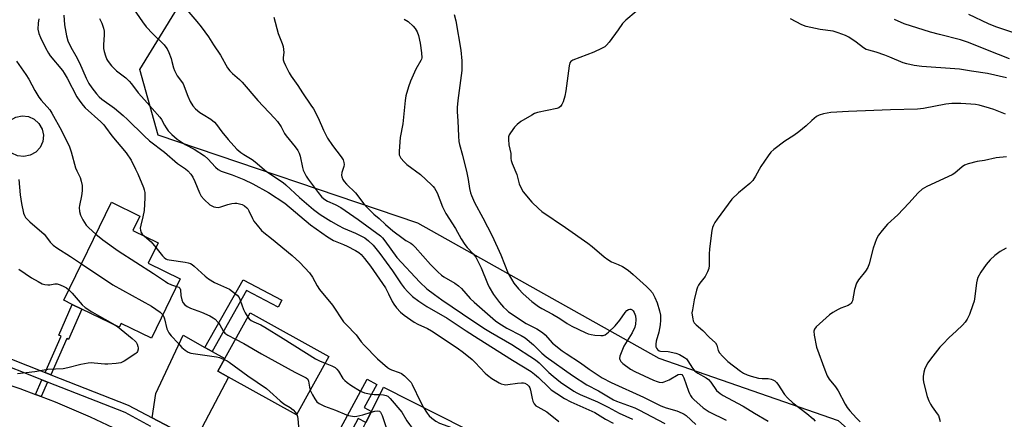
# Model space of a CAD drawing. Units: inches. Extents: x 1273763 to 1279763, y 513452 to 517452.
# Drawn here: x 1275394 to 1275768, y 514918 to 515070 of the extents above; entities that cross this region are included whole.
import ezdxf

# ---------------------------------------------------------------- set-up
doc = ezdxf.new("R2010")
doc.units = ezdxf.units.IN
doc.header["$MEASUREMENT"] = 0
for name, color, linetype in [('BLDG-Footprint', 5, 'Continuous'), ('CULTRL-Swimming Pool above Ground', 4, 'Continuous'), ('NTRL-Trees', 3, 'Continuous'), ('TRANS-Driveway', 251, 'Continuous'), ('TRANS-Non Street Sidewalk', 7, 'Continuous'), ('TRANS-Road', 130, 'Continuous'), ('TRANS-Street Sidewalk', 7, 'Continuous'), ('Undefined', 1, 'Continuous')]:
    doc.layers.add(name, color=color, linetype=linetype)

msp = doc.modelspace()

# ---------------------------------------------------------------- linework, layer by layer
at = {"layer": 'BLDG-Footprint'}
for points, elevation in [([(1275455.28, 514971.41), (1275444.29, 514948.89), (1275432.79, 514954.5), (1275432.08, 514953.05), (1275417.9, 514959.96), (1275414.25, 514961.74), (1275411.01, 514963.33), (1275429.16, 515000.52), (1275439.94, 514995.26), (1275437.25, 514989.76), (1275446.89, 514985.06), (1275443.12, 514977.34)], 386.25), ([(1275511.68, 514941.91), (1275499.36, 514919.77), (1275473.53, 514934.13), (1275469.46, 514936.39), (1275472.16, 514941.25), (1275481.78, 514958.54)], 383.48), ([(1275563.43, 514914.67), (1275551.59, 514891.15), (1275528.32, 514902.87), (1275521.36, 514906.38), (1275520.59, 514906.76), (1275525.68, 514916.89), (1275527.79, 514921.08), (1275532.42, 514930.28)], 383.77)]:
    msp.add_lwpolyline(points, close=True, dxfattribs=dict(at, elevation=elevation))
at = {"layer": 'CULTRL-Swimming Pool above Ground'}
msp.add_lwpolyline([(1275398.29, 515018.34), (1275395.93, 515017.86), (1275393.53, 515018.13), (1275391.33, 515019.13), (1275389.55, 515020.76), (1275388.36, 515022.86), (1275387.88, 515025.23), (1275388.15, 515027.63), (1275389.15, 515029.83), (1275390.78, 515031.61), (1275392.89, 515032.8), (1275395.25, 515033.28), (1275397.65, 515033.01), (1275399.85, 515032.01), (1275401.63, 515030.37), (1275402.82, 515028.27), (1275403.3, 515025.91), (1275403.03, 515023.51), (1275402.03, 515021.31), (1275400.4, 515019.53)], close=True, dxfattribs=at)
at = {"layer": 'NTRL-Trees'}
msp.add_lwpolyline([(1275907.92, 514800.91), (1275864.86, 514782.85), (1275812.08, 514810.63), (1275767.64, 514862.02), (1275705.14, 514917.57), (1275637.08, 514941.18), (1275545.42, 514992.57), (1275446.81, 515025.91), (1275439.86, 515050.91), (1275462.08, 515087.02), (1275538.47, 515102.29), (1275616.25, 515121.74), (1275894.03, 515082.85), (1275919.03, 515052.29), (1275914.86, 514985.63), (1275931.53, 514931.46), (1275944.03, 514831.46)], close=True, dxfattribs=at)
at = {"layer": 'TRANS-Driveway'}
msp.add_lwpolyline([(1275464.63, 514945.43), (1275467.35, 514943.92), (1275472.16, 514941.25), (1275469.46, 514936.39), (1275473.53, 514934.13), (1275460.91, 514910.11), (1275444.6, 514918.67), (1275446.02, 514927.96), (1275456.39, 514950.02)], close=True, dxfattribs=at)
at = {"layer": 'TRANS-Non Street Sidewalk'}
for points in [[(1275467.35, 514943.92), (1275464.63, 514945.43), (1275479.17, 514971.1), (1275493.83, 514963.4), (1275492.39, 514960.66), (1275480.39, 514966.95)], [(1275406.13, 514935.06), (1275403.99, 514935.91), (1275410.04, 514949.71), (1275409.15, 514950.1), (1275414.25, 514961.74), (1275417.9, 514959.96), (1275412.87, 514948.47), (1275412.14, 514948.79)], [(1275404.9, 514932.26), (1275402.48, 514926.73), (1275400.33, 514927.54), (1275402.76, 514933.1)], [(1275513.83, 514882.28), (1275510.67, 514883.97), (1275518.66, 514897.7), (1275510, 514902.38), (1275515.5, 514911.32), (1275514.62, 514911.86), (1275526.23, 514933.32), (1275529.84, 514931.37), (1275525.07, 514922.55), (1275527.79, 514921.08), (1275525.68, 514916.89), (1275522.84, 514918.43), (1275514.92, 514903.79), (1275520.8, 514900.61), (1275522.26, 514903.32), (1275520.22, 514904.43), (1275521.35, 514906.38), (1275528.32, 514902.87), (1275526.75, 514900.17), (1275524.88, 514901.26)]]:
    msp.add_lwpolyline(points, close=True, dxfattribs=at)
at = {"layer": 'TRANS-Road'}
msp.add_lwpolyline([(1275380.66, 514934.26), (1275394.32, 514929.76), (1275400.33, 514927.54), (1275402.48, 514926.73), (1275407.79, 514924.7), (1275421.03, 514919.09), (1275429.72, 514915.05)], dxfattribs=at)
at = {"layer": 'TRANS-Street Sidewalk'}
for points in [[(1275384.42, 514943.63, 0), (1275403.99, 514935.91, 0), (1275406.13, 514935.06, 0), (1275435.42, 514923.49, 0), (1275444.6, 514918.67, 0), (1275460.91, 514910.11, 0)], [(1275444.1, 514915.38, 0), (1275434.3, 514920.65, 0), (1275404.9, 514932.26, 0), (1275402.76, 514933.1, 0), (1275383.44, 514940.73, 0)]]:
    msp.add_polyline3d(points, dxfattribs=at)
at = {"layer": 'Undefined'}
for points, elevation in [([(1275411.01, 515071.49), (1275411.26, 515067.81), (1275412.07, 515063.73), (1275412.61, 515061.73), (1275413.69, 515059.36), (1275415.66, 515056.11), (1275417.03, 515053.48), (1275419.59, 515047.66), (1275420.57, 515045.61), (1275421.66, 515043.91), (1275423.5, 515041.61), (1275424.48, 515040.57), (1275425.53, 515039.61), (1275430.31, 515036.2), (1275433.64, 515033.45), (1275435.26, 515031.96), (1275441.55, 515025.71), (1275443.63, 515023.82), (1275449.23, 515019.49), (1275454.21, 515015.26), (1275457.22, 515013.16), (1275458.11, 515012.43), (1275459.28, 515011.17), (1275460.09, 515010), (1275460.81, 515008.41), (1275462.57, 515004.07), (1275463.21, 515002.84), (1275464.31, 515001.56), (1275466.47, 514999.55), (1275467.19, 514999.1), (1275467.98, 514998.81), (1275468.8, 514998.61), (1275469.62, 514998.53), (1275470.7, 514998.73), (1275473.37, 514999.61), (1275474.78, 514999.98), (1275475.92, 515000.16), (1275476.72, 515000.13), (1275477.77, 514999.96), (1275478.72, 514999.63), (1275479.63, 514999.13), (1275480.51, 514998.4), (1275480.89, 514997.97), (1275481.33, 514997.25), (1275482.65, 514994.37), (1275483.21, 514993.38), (1275484.44, 514991.78), (1275486.12, 514989.81), (1275486.98, 514989.03), (1275489.92, 514986.73), (1275497.75, 514980.34), (1275500.59, 514977.69), (1275504.26, 514973.66), (1275505.45, 514972.03), (1275507.21, 514968.76), (1275508.05, 514967.39), (1275512.98, 514961.4), (1275517.23, 514955.12), (1275518.18, 514954.05), (1275522.03, 514950.2), (1275523.98, 514947.47), (1275525.05, 514946.22), (1275530.14, 514941.04), (1275533.95, 514937.77), (1275534.67, 514937.26), (1275535.42, 514936.88), (1275538.3, 514935.93), (1275539.27, 514935.49), (1275540.41, 514934.59), (1275542.3, 514932.71), (1275542.86, 514932.03), (1275543.3, 514931.29), (1275546.4, 514924.73), (1275547.62, 514922.63)], 380), ([(1275437.53, 515073.92), (1275440.91, 515069.02), (1275442.32, 515067.14), (1275444.84, 515064.43), (1275449.09, 515060.3), (1275449.84, 515059.42), (1275450.34, 515058.69), (1275450.97, 515057.35), (1275451.78, 515055.1), (1275452.11, 515053.97), (1275452.64, 515051.51), (1275453.03, 515050.45), (1275454.11, 515048.43), (1275455.69, 515046.35), (1275456.3, 515045.4), (1275458.09, 515040.72), (1275459.05, 515038.73), (1275460.01, 515037.09), (1275460.98, 515036.02), (1275462.73, 515034.6), (1275463.89, 515033.79), (1275466.85, 515032.03), (1275468.22, 515030.89), (1275468.97, 515030.03), (1275471.02, 515027.28), (1275473.49, 515024.27), (1275476.79, 515020.7), (1275478.24, 515019.44), (1275479.33, 515018.63), (1275482.5, 515016.68), (1275483.71, 515015.85), (1275488.02, 515012.22), (1275494.28, 515008), (1275495.35, 515007.1), (1275500.51, 515002.34), (1275505.85, 514997.74), (1275508.33, 514995.86), (1275512.37, 514993.37), (1275515.38, 514991.66), (1275517.23, 514990.73), (1275521.79, 514988.78), (1275523.34, 514988.03), (1275525.3, 514986.94), (1275526.77, 514985.91), (1275528.45, 514984.25), (1275531.02, 514981.08), (1275535.78, 514974.43), (1275539.09, 514969.58), (1275540.25, 514968.02), (1275541.62, 514966.54), (1275543.47, 514964.72), (1275545.79, 514962.97), (1275548.84, 514960.9), (1275556.53, 514956.57), (1275563.72, 514951.7), (1275568.3, 514948.73), (1275581.42, 514940.55), (1275588.44, 514936.27), (1275589.77, 514935.29), (1275591.26, 514934.04), (1275595.02, 514930.33), (1275596.08, 514929.37), (1275598.19, 514927.86), (1275601.14, 514926.03), (1275603.47, 514924.8), (1275612.65, 514920.66), (1275616.71, 514918.23), (1275619.53, 514916.68)], 376), ([(1275457.75, 515073.5), (1275461.54, 515069.17), (1275463.22, 515067.13), (1275465.93, 515063.27), (1275467.82, 515060.2), (1275470.48, 515056.27), (1275473.24, 515051.53), (1275474.05, 515050.37), (1275475.03, 515049.35), (1275477.72, 515047.09), (1275478.78, 515046.09), (1275484.68, 515039.16), (1275491.05, 515032.48), (1275492.16, 515031.19), (1275493.51, 515029.12), (1275494.81, 515026.64), (1275495.4, 515025.68), (1275498.84, 515021.6), (1275499.87, 515020.15), (1275500.41, 515019.1), (1275500.81, 515018.02), (1275501.64, 515013.7), (1275501.94, 515012.63), (1275502.26, 515011.88), (1275503.03, 515010.45), (1275503.78, 515009.3), (1275507.57, 515004.15), (1275509.04, 515002.41), (1275510.08, 515001.49), (1275511.09, 515000.94), (1275514, 514999.67), (1275516.16, 514998.47), (1275522.75, 514993.99), (1275531.28, 514987.75), (1275532.05, 514986.95), (1275532.94, 514985.84), (1275537.45, 514979.59), (1275546.23, 514970.19), (1275548.89, 514967.63), (1275551.7, 514965.52), (1275554.54, 514963.53), (1275566.32, 514955.53), (1275571.11, 514952.36), (1275573, 514951.2), (1275581.14, 514946.55), (1275590.14, 514940.69), (1275591.47, 514939.59), (1275595.22, 514935.84), (1275596.74, 514934.54), (1275599.64, 514932.23), (1275604.64, 514928.81), (1275605.78, 514928.13), (1275607.02, 514927.53), (1275613.64, 514924.72), (1275617.64, 514922.7), (1275621.82, 514920.41), (1275626.88, 514918.12)], 374), ([(1275490.83, 515070.81), (1275492.43, 515064.52), (1275492.89, 515063.25), (1275493.92, 515060.8), (1275494.27, 515059.68), (1275494.51, 515057.39), (1275494.35, 515055.4), (1275494.36, 515054.56), (1275494.56, 515053.75), (1275495.14, 515052.45), (1275496.58, 515049.64), (1275497.3, 515048.4), (1275499.9, 515044.8), (1275501.64, 515042.06), (1275504.87, 515037.39), (1275505.8, 515035.93), (1275507.65, 515032.52), (1275509.61, 515027.88), (1275511.14, 515024.86), (1275513.09, 515022.01), (1275516.28, 515017.8), (1275517.03, 515016.61), (1275517.39, 515015.64), (1275517.45, 515014.89), (1275517.31, 515014.11), (1275516.6, 515011.77), (1275516.46, 515010.8), (1275516.57, 515010.1), (1275516.98, 515009.11), (1275517.45, 515008.41), (1275518.41, 515007.32), (1275521.77, 515004.11), (1275524.98, 514999.89), (1275526.12, 514998.58), (1275528.79, 514996.01), (1275530.74, 514994.34), (1275533.17, 514992.06), (1275536, 514989.65), (1275539.85, 514986.71), (1275540.94, 514985.99), (1275542.74, 514984.97), (1275543.4, 514984.48), (1275544.41, 514983.45), (1275550.25, 514976.92), (1275553.03, 514974.05), (1275554.38, 514972.87), (1275555.33, 514972.16), (1275559.54, 514969.77), (1275560.92, 514968.79), (1275561.97, 514967.77), (1275565.32, 514964.03), (1275566.78, 514962.55), (1275574.88, 514955.54), (1275576.23, 514954.55), (1275579.25, 514952.7), (1275584.62, 514949.98), (1275586.18, 514949.04), (1275589.39, 514946.36), (1275592.53, 514943.25), (1275594.11, 514941.83), (1275604.18, 514934.72), (1275609.56, 514931.17), (1275614.04, 514928.96), (1275619.76, 514925.51), (1275620.87, 514925.02), (1275627.75, 514922.43), (1275629.32, 514921.72), (1275639.17, 514916.51)], 372), ([(1275559.18, 515071.76), (1275559.82, 515069.31), (1275561.72, 515058.2), (1275562.16, 515054.12), (1275562.14, 515050.55), (1275560.56, 515039.15), (1275560.32, 515036.5), (1275560.35, 515034.82), (1275560.6, 515031.46), (1275560.86, 515025.54), (1275561.03, 515023.59), (1275561.27, 515022.43), (1275562.37, 515018.33), (1275563.99, 515011.7), (1275564.5, 515009.16), (1275565.01, 515005.7), (1275565.42, 515004.09), (1275565.8, 515003.02), (1275566.94, 515000.4), (1275570.14, 514994.6), (1275573.68, 514987.77), (1275576.96, 514980.49), (1275579.75, 514973.47), (1275580.94, 514971.25), (1275581.85, 514969.85), (1275583.68, 514967.64), (1275585.43, 514965.73), (1275588.68, 514962.84), (1275591.27, 514960.94), (1275592.51, 514960.17), (1275596.53, 514958.04), (1275599.28, 514956.34), (1275602.11, 514954.45), (1275603.93, 514953.44), (1275608.91, 514951.06), (1275610.08, 514950.62), (1275611.23, 514950.33), (1275612.68, 514950.06), (1275614.95, 514949.87), (1275615.77, 514949.93), (1275616.5, 514950.22), (1275617.81, 514951.25), (1275620.29, 514953.62), (1275622.17, 514955.81), (1275624.16, 514958.65), (1275624.78, 514959.36), (1275625.39, 514959.76), (1275625.86, 514959.9), (1275626.29, 514959.91), (1275626.85, 514959.67), (1275627.19, 514959.33), (1275627.6, 514958.66), (1275628.05, 514957.36), (1275628.22, 514955.96), (1275628.06, 514954.18), (1275627.74, 514953.05), (1275626.73, 514950.9), (1275623.68, 514945.84), (1275622.12, 514942.05), (1275621.98, 514941.26), (1275622.07, 514940.77), (1275622.48, 514940.09), (1275623.28, 514939.27), (1275626.21, 514937.19), (1275627.81, 514936.28), (1275634.92, 514932.99), (1275636.28, 514932.45), (1275637.1, 514932.24), (1275638.19, 514932.15), (1275638.99, 514932.31), (1275640.79, 514933.15), (1275644.26, 514935.14), (1275644.97, 514935.31), (1275645.58, 514935.11), (1275646.08, 514934.57), (1275646.46, 514933.81), (1275648.16, 514928.74), (1275648.5, 514927.93), (1275648.93, 514927.15), (1275649.44, 514926.43), (1275650.24, 514925.59), (1275653.74, 514922.48), (1275656.06, 514920.95), (1275662.48, 514917.8)], 368), ([(1275628.31, 515072.91), (1275624.39, 515069.66), (1275623.15, 515068.39), (1275621.52, 515065.98), (1275618.03, 515061.25), (1275617.11, 515060.11), (1275616.47, 515059.55), (1275615.21, 515058.83), (1275612.28, 515057.45), (1275604.27, 515054.41), (1275603.52, 515053.99), (1275603.14, 515053.4), (1275602.88, 515052.3), (1275601.61, 515042.82), (1275601.25, 515040.79), (1275600.63, 515038.56), (1275600.15, 515037.61), (1275599.69, 515036.96), (1275598.93, 515036.35), (1275598.17, 515036.03), (1275590.83, 515034.51), (1275589.71, 515034.13), (1275588.66, 515033.58), (1275584.56, 515031.1), (1275583.11, 515030.07), (1275582.14, 515028.99), (1275580.56, 515026.87), (1275580.12, 515026.14), (1275579.85, 515025.37), (1275579.81, 515024.29), (1275579.99, 515022.34), (1275580.79, 515018.98), (1275580.72, 515017.08), (1275580.83, 515016.29), (1275581.22, 515015.19), (1275582.97, 515011.09), (1275583.92, 515007.44), (1275584.61, 515005.91), (1275585.47, 515004.46), (1275588.69, 515000.59), (1275591.21, 514998.11), (1275592.53, 514996.98), (1275601.5, 514990.98), (1275609.96, 514985.03), (1275611.57, 514983.76), (1275616.2, 514979.77), (1275617.55, 514978.75), (1275618.95, 514977.9), (1275621.49, 514976.88), (1275623.1, 514976.13), (1275625.21, 514974.67), (1275627.21, 514973.05), (1275632.29, 514968.51), (1275633.52, 514967.22), (1275634.45, 514966.08), (1275635.41, 514964.38), (1275636.33, 514962.33), (1275637.2, 514959.34), (1275637.49, 514957.68), (1275637.55, 514955.72), (1275637.41, 514954.03), (1275636.88, 514951.25), (1275635.95, 514947.79), (1275635.74, 514946.67), (1275635.79, 514945.62), (1275635.99, 514945.17), (1275636.45, 514944.59), (1275637.05, 514944.16), (1275637.56, 514944.02), (1275640.5, 514943.87), (1275643.42, 514943.22), (1275644.77, 514942.7), (1275646.69, 514941.54), (1275647.35, 514941.02), (1275647.94, 514940.37), (1275649.74, 514937.5), (1275650.59, 514936.44), (1275651.74, 514935.59), (1275654.86, 514933.85), (1275655.79, 514933.19), (1275656.68, 514932.19), (1275658.85, 514929.11), (1275660.13, 514927.91), (1275661.35, 514927.13), (1275664.91, 514925.27), (1275668.88, 514923.07), (1275673.18, 514920.45), (1275678.42, 514917.41)], 366), ([(1275787.5, 515059.47), (1275764.78, 515067.09), (1275762.01, 515068.19), (1275754.63, 515071.73)], 370), ([(1275401.63, 515070.08), (1275401.26, 515068.42), (1275401.25, 515066.19), (1275401.55, 515064.6), (1275402.2, 515063.02), (1275404.09, 515059.1), (1275405.25, 515057.09), (1275405.89, 515056.13), (1275410.53, 515050.46), (1275411.18, 515049.56), (1275412.3, 515047.63), (1275416.03, 515040.53), (1275417.15, 515038.81), (1275418.4, 515037.22), (1275419.19, 515036.36), (1275425.07, 515031.02), (1275426.2, 515029.86), (1275426.89, 515029), (1275429.28, 515025.67), (1275434.75, 515019.2), (1275436.59, 515016.44), (1275438.32, 515013.12), (1275439.19, 515011.27), (1275441.34, 515006.06), (1275441.59, 515005.25), (1275441.77, 515004.23), (1275441.8, 515002.24), (1275441.51, 514997.33), (1275441.09, 514994.99), (1275440.26, 514991.84), (1275440.07, 514990.7), (1275440.13, 514989.86), (1275440.37, 514989.06), (1275440.83, 514988.38), (1275441.64, 514987.62)], 382), ([(1275424.63, 515070.24), (1275425.45, 515068.43), (1275426.09, 515066.55), (1275426.37, 515065.46), (1275426.43, 515064.08), (1275426.09, 515060.3), (1275426.09, 515058.83), (1275426.34, 515057.71), (1275426.89, 515056.04), (1275427.42, 515054.68), (1275427.83, 515053.91), (1275429.15, 515052.3), (1275430.99, 515050.34), (1275434.62, 515047.71), (1275435.87, 515046.52), (1275436.79, 515045.4), (1275439.22, 515042.03), (1275441.63, 515039.44), (1275447.54, 515032.8), (1275448.17, 515031.87), (1275449.28, 515029.7), (1275449.85, 515028.76), (1275450.72, 515027.65), (1275452.06, 515026.19), (1275454.11, 515024.45), (1275455.94, 515023.16), (1275457.16, 515022.44), (1275460.58, 515020.7), (1275464.49, 515018.11), (1275465.74, 515016.96), (1275468.58, 515013.76), (1275469.6, 515012.92), (1275470.79, 515012.32), (1275474.99, 515010.96), (1275479.36, 515009.19), (1275482.75, 515007.47), (1275488.8, 515004.16), (1275495, 515000.13), (1275504.68, 514991.97), (1275506.81, 514990.37), (1275511.16, 514987.34), (1275513.46, 514986.01), (1275517.25, 514984.43), (1275518.59, 514983.8), (1275521.75, 514982.15), (1275523, 514981.37), (1275523.89, 514980.62), (1275525.24, 514979.17), (1275527.5, 514976.24), (1275533.1, 514968.01), (1275534.34, 514965.73), (1275535.65, 514962.89), (1275536.26, 514961.81), (1275537.33, 514960.45), (1275538.9, 514958.74), (1275540.25, 514957.64), (1275544.08, 514954.97), (1275545.37, 514954.29), (1275549.1, 514952.56), (1275550.58, 514951.75), (1275560.36, 514945.28), (1275562.76, 514943.5), (1275566.11, 514940.76), (1275567.16, 514939.74), (1275571, 514935.63), (1275571.89, 514934.88), (1275573.55, 514933.66), (1275576.28, 514931.93), (1275577.08, 514931.6), (1275578.2, 514931.31), (1275578.77, 514931.24), (1275579.61, 514931.27), (1275583.32, 514931.86), (1275584.74, 514931.97), (1275585.58, 514931.93), (1275586.11, 514931.82), (1275586.96, 514931.36), (1275587.56, 514930.74), (1275587.98, 514930.01), (1275588.22, 514929.2), (1275588.82, 514926.07), (1275589.11, 514924.97), (1275589.58, 514924.03), (1275590.26, 514923.25), (1275590.95, 514922.8), (1275594.46, 514920.92), (1275598.95, 514917.24)], 378), ([(1275540.26, 515070.02), (1275541.74, 515069.08), (1275543.71, 515067.35), (1275544.43, 515066.43), (1275545.21, 515065.19), (1275545.74, 515063.83), (1275546.35, 515060.92), (1275546.83, 515057.26), (1275546.89, 515055.32), (1275546.77, 515054.76), (1275546.55, 515054.25), (1275544.62, 515051.03), (1275542.65, 515046.46), (1275541.83, 515044.27), (1275540.89, 515040.91), (1275540.6, 515039.16), (1275539.69, 515030.3), (1275538.76, 515025.11), (1275538.31, 515019.87), (1275538.31, 515019.02), (1275538.4, 515018.47), (1275538.59, 515017.99), (1275539, 515017.3), (1275540.2, 515015.81), (1275541.32, 515014.88), (1275546.49, 515011.03), (1275550.65, 515007.16), (1275551.27, 515006.51), (1275551.78, 515005.82), (1275552.74, 515004.08), (1275554.79, 514998.72), (1275556.08, 514996.21), (1275559.69, 514990.52), (1275561.85, 514986.61), (1275563.24, 514984.42), (1275564.11, 514983.3), (1275566.45, 514980.98), (1275567.45, 514979.69), (1275569.45, 514975.58), (1275571.92, 514969.61), (1275572.55, 514968.3), (1275574.12, 514965.53), (1275576.46, 514962.46), (1275577.99, 514960.65), (1275579.06, 514959.61), (1275579.87, 514958.94), (1275586.58, 514954.53), (1275590.58, 514952.42), (1275592.77, 514951.09), (1275593.82, 514950.17), (1275596.6, 514947.04), (1275600.28, 514944.08), (1275601.72, 514943.05), (1275607.22, 514939.52), (1275610.49, 514937.19), (1275615.38, 514933.91), (1275618.83, 514932.06), (1275631.13, 514926.53), (1275637.66, 514923.26), (1275639.7, 514922.48), (1275643.73, 514921.39), (1275645.79, 514920.47), (1275646.52, 514920.05), (1275647.23, 514919.51), (1275651.01, 514916.11)], 370), ([(1275768.86, 515047.71), (1275761.71, 515049.39), (1275755.6, 515050.23), (1275751, 515051.03), (1275749.28, 515051.2), (1275736.75, 515051.98), (1275733.83, 515052.38), (1275731.03, 515053.01), (1275729.67, 515053.45), (1275724.63, 515055.57), (1275722.73, 515056.28), (1275719.45, 515057.42), (1275716.64, 515058.17), (1275715.56, 515058.54), (1275714.59, 515059.09), (1275711.85, 515061.29), (1275709.01, 515063.15), (1275707.74, 515063.8), (1275704.99, 515064.83), (1275703.03, 515065.38), (1275698.14, 515066.09), (1275692.87, 515067.17), (1275691.24, 515067.8), (1275686.84, 515070.14)], 366), ([(1275770.03, 515055), (1275761.61, 515058.25), (1275754.43, 515061.16), (1275751.42, 515062.11), (1275743.47, 515064.12), (1275740.07, 515065.08), (1275729.98, 515068.26), (1275726.33, 515069.83)], 368), ([(1275393.05, 515054.1), (1275396.67, 515048.98), (1275397.78, 515047.16), (1275400.01, 515042.9), (1275401.58, 515040.39), (1275402.5, 515039.22), (1275405.7, 515035.52), (1275406.53, 515034.36), (1275410.15, 515027.73), (1275413.22, 515021.56), (1275413.88, 515019.7), (1275415.5, 515013.51), (1275415.94, 515012.43), (1275417.21, 515009.84), (1275417.68, 515008.55), (1275417.99, 515006.91), (1275417.99, 515004.78), (1275417.72, 515002.93), (1275417, 514999.32), (1275416.92, 514998.48), (1275417.07, 514997.03), (1275417.42, 514995.62), (1275418.3, 514993.77), (1275419.51, 514991.79), (1275420.51, 514990.76), (1275423.24, 514988.4)], 384), ([(1275768.48, 515033.99), (1275764.02, 515035.71), (1275762.37, 515036.24), (1275758.46, 515037.3), (1275757.06, 515037.61), (1275755.35, 515037.79), (1275751.57, 515037.93), (1275748.14, 515037.96), (1275745.91, 515037.77), (1275737.42, 515036.11), (1275735.07, 515035.79), (1275724.79, 515035.58), (1275718.58, 515035.29), (1275708.95, 515035), (1275702.21, 515034.6), (1275699.37, 515034.05), (1275697.73, 515033.57), (1275696.75, 515033.01), (1275694.94, 515031.55), (1275692.78, 515029.5), (1275689.99, 515027.28), (1275688.1, 515025.84), (1275684.78, 515023.64), (1275680.53, 515020.47), (1275679.44, 515019.51), (1275678.39, 515018.14), (1275675.67, 515014.03), (1275673.66, 515010.38), (1275672.62, 515008.82), (1275671.51, 515007.66), (1275667.13, 515004.08), (1275664.64, 515001.63), (1275659.05, 514994.03), (1275658.22, 514992.81), (1275657.64, 514991.78), (1275657.29, 514990.97), (1275657.04, 514989.84), (1275656.19, 514982.81), (1275656.06, 514980.74), (1275656, 514976.55), (1275655.86, 514975.38), (1275655.38, 514974.09), (1275654.48, 514972.35), (1275654.02, 514971.65), (1275652.43, 514969.74), (1275651.97, 514969.01), (1275651.6, 514968.24), (1275651.25, 514967.14), (1275650.35, 514963.47), (1275649.64, 514959.7), (1275649.5, 514958.53), (1275649.52, 514957.67), (1275649.76, 514956.27), (1275649.99, 514955.46), (1275650.38, 514954.74), (1275651.13, 514953.94), (1275653.62, 514951.78), (1275656.02, 514949.3), (1275658.36, 514947.16), (1275658.88, 514946.29), (1275659.44, 514944.19), (1275659.9, 514943.32), (1275661.03, 514942.07), (1275663.13, 514940.12), (1275667.88, 514936.38), (1275669.11, 514935.66), (1275670.4, 514935.05), (1275672.01, 514934.49), (1275674.76, 514933.78), (1275676.15, 514933.62), (1275678.45, 514933.56), (1275679.5, 514933.39), (1275680.24, 514933.14), (1275680.94, 514932.7), (1275681.55, 514932.14), (1275682.06, 514931.49), (1275684.63, 514927.59), (1275685.71, 514926.23), (1275687.79, 514924.34), (1275693.06, 514920.38), (1275695.51, 514918.24), (1275696.3, 514917.36)], 364), ([(1275768.85, 515017.75), (1275764.92, 515017.37), (1275760.54, 515016.32), (1275757.7, 515015.98), (1275754.32, 515015.09), (1275752.98, 515014.57), (1275752.04, 515013.92), (1275749.22, 515011.58), (1275748.3, 515010.97), (1275738.6, 515006.44), (1275736.91, 515005.49), (1275735.31, 515004.11), (1275731.77, 515000.14), (1275727.58, 514995.72), (1275723.72, 514992.2), (1275721.65, 514989.79), (1275720.24, 514987.97), (1275719.58, 514986.67), (1275718.25, 514983.1), (1275716.74, 514977.09), (1275716.27, 514975.72), (1275715.32, 514974.3), (1275712.64, 514971.02), (1275711.98, 514969.84), (1275711.22, 514967.44), (1275710.4, 514963.14), (1275710.21, 514962.61), (1275709.94, 514962.15), (1275709.56, 514961.78), (1275708.82, 514961.36), (1275706.01, 514960.35), (1275704.93, 514959.85), (1275702.91, 514958.61), (1275701.69, 514957.77), (1275696.68, 514953.25), (1275696.03, 514952.38), (1275695.75, 514951.52), (1275695.82, 514950.1), (1275696.75, 514945.46), (1275699.89, 514936.94), (1275700.84, 514934.57), (1275701.58, 514933.37), (1275703.91, 514930.48), (1275704.96, 514928.97), (1275707.63, 514923.9), (1275708.35, 514922.66), (1275709.42, 514921.33), (1275711.95, 514918.58), (1275713.34, 514917.2)], 362), ([(1275394.03, 515009.09), (1275394.52, 515003.3), (1275394.99, 515000.05), (1275395.72, 514996.42), (1275396.12, 514995.42), (1275396.54, 514994.73), (1275397.09, 514994.09), (1275398.13, 514993.1), (1275403.56, 514988.38), (1275404.13, 514987.72), (1275405.85, 514985.32), (1275407, 514984.18), (1275408.38, 514983.19), (1275413.56, 514979.92), (1275417.75, 514977.14)], 386), ([(1275423.24, 514988.4), (1275425.87, 514986.21), (1275431.74, 514982.05), (1275445.13, 514973.44), (1275449.61, 514970.38), (1275450.59, 514969.81), (1275451.92, 514969.2), (1275453.88, 514968.53)], 384), ([(1275441.64, 514987.62), (1275444.22, 514985.43), (1275446.03, 514983.3)], 382), ([(1275446.03, 514983.3), (1275448.53, 514980.11), (1275449.11, 514979.5), (1275449.75, 514979.03), (1275450.23, 514978.81), (1275451.04, 514978.61), (1275457.18, 514977.76), (1275458.3, 514977.53), (1275459.09, 514977.25), (1275459.83, 514976.83), (1275460.53, 514976.3), (1275464.65, 514972.49), (1275466.03, 514971.4), (1275468.3, 514970.07), (1275473.9, 514967.48), (1275475.12, 514966.69), (1275476.87, 514965.2), (1275477.56, 514964.33), (1275478.01, 514963.31), (1275479.24, 514959.82), (1275479.91, 514958.48), (1275480.85, 514956.89)], 382), ([(1275768.79, 514983.08), (1275766.5, 514981.77), (1275764.39, 514980.26), (1275762.71, 514978.62), (1275761.14, 514976.89), (1275759.17, 514973.96), (1275757.99, 514971.94), (1275757.7, 514971.1), (1275757.49, 514969.95), (1275756.87, 514964.69), (1275756.58, 514962.96), (1275756.14, 514961.56), (1275754.8, 514957.95), (1275753.96, 514956.09), (1275753.17, 514954.96), (1275752.22, 514953.89), (1275749.91, 514951.66), (1275747.04, 514949.08), (1275744.79, 514946.81), (1275743.62, 514945.52), (1275740, 514940.92), (1275738.96, 514939.5), (1275737.89, 514937.44), (1275737.46, 514936.06), (1275737.26, 514934.31), (1275737.29, 514933.14), (1275737.56, 514931.69), (1275738.73, 514926.79), (1275739.35, 514925.14), (1275739.98, 514923.83), (1275740.62, 514922.84), (1275742.61, 514920.24), (1275743.03, 514919.51), (1275743.37, 514918.74), (1275743.68, 514917.34)], 360), ([(1275417.75, 514977.14), (1275429.67, 514969.2), (1275444.37, 514961.06), (1275447.63, 514958.73), (1275448.25, 514958.17), (1275448.6, 514957.72)], 386), ([(1275393.99, 514975.1), (1275398.77, 514971.86), (1275401.27, 514970.39), (1275402.8, 514969.59), (1275403.86, 514969.26), (1275404.93, 514969.14), (1275405.75, 514969.19), (1275407.59, 514969.54), (1275408.59, 514969.5), (1275409.67, 514969.15), (1275411.01, 514968.54), (1275412.04, 514967.98), (1275412.94, 514967.28)], 388), ([(1275412.94, 514967.28), (1275414.26, 514965.95), (1275417.98, 514961.58), (1275419.12, 514960.56), (1275421.67, 514958.89), (1275429.58, 514954.54), (1275431.4, 514953.38)], 388), ([(1275453.88, 514968.53), (1275454.65, 514968.31), (1275455.12, 514967.92), (1275455.31, 514967.25), (1275455.47, 514965.08), (1275455.81, 514963.48), (1275456.27, 514962.45), (1275456.98, 514961.57), (1275457.9, 514960.95), (1275459.15, 514960.29), (1275463.36, 514958.82), (1275466.51, 514957.36), (1275467.71, 514956.69), (1275468.52, 514956.07), (1275469.59, 514954.89), (1275470.23, 514953.96), (1275471.56, 514951.69), (1275472.23, 514950.86), (1275473.35, 514950.08), (1275476.24, 514948.58)], 384), ([(1275448.6, 514957.72), (1275448.99, 514957), (1275449.29, 514956.2), (1275450.22, 514952.45), (1275450.91, 514950.96), (1275451.79, 514949.81), (1275454.43, 514947.05), (1275455.89, 514945.37), (1275457.1, 514944.3), (1275458.24, 514943.6), (1275459.31, 514943.25), (1275461.92, 514942.82), (1275469.04, 514941.86), (1275470.13, 514941.58), (1275471.94, 514940.86)], 386), ([(1275480.85, 514956.89), (1275481.36, 514956.26), (1275482.19, 514955.64), (1275483.12, 514955.14), (1275485.8, 514953.92), (1275487.3, 514953.09), (1275494.33, 514948.79), (1275506.56, 514941.13), (1275508.1, 514940.33), (1275510.31, 514939.45)], 382), ([(1275431.4, 514953.38), (1275437, 514948.77), (1275438.09, 514947.78), (1275438.47, 514947.34), (1275438.9, 514946.59), (1275439.2, 514945.79), (1275439.32, 514945.24), (1275439.32, 514944.69), (1275439.08, 514943.91), (1275438.77, 514943.47), (1275438.36, 514943.09), (1275433.94, 514940.23), (1275432.66, 514939.58), (1275430.95, 514939.26), (1275427.72, 514939), (1275426.57, 514939.05), (1275422.59, 514939.49), (1275421.74, 514939.5), (1275420.35, 514939.38), (1275417.57, 514938.95), (1275412.53, 514937.67), (1275410.82, 514937.32), (1275404.98, 514937.06), (1275400.04, 514936.12), (1275393.48, 514935.4)], 388), ([(1275476.24, 514948.58), (1275479.42, 514946.91), (1275486.11, 514942.95), (1275498.71, 514936.04), (1275503.03, 514933.84), (1275503.62, 514933.32), (1275503.95, 514932.65), (1275504.29, 514930.28), (1275504.6, 514929.18)], 384), ([(1275471.94, 514940.86), (1275473.07, 514940.32), (1275473.81, 514939.85), (1275480.91, 514934.62), (1275488, 514929.77), (1275489.31, 514928.68), (1275493.14, 514925.1), (1275494.57, 514924.05), (1275496.94, 514922.54), (1275498.06, 514921.72), (1275499.05, 514920.69), (1275499.48, 514919.97)], 386), ([(1275510.31, 514939.45), (1275512.83, 514938.45), (1275513.6, 514938.06), (1275514.05, 514937.74), (1275514.63, 514937.17), (1275515.33, 514936.33), (1275517.01, 514933.65), (1275517.72, 514932.79), (1275518.59, 514932.09), (1275519.98, 514931.13), (1275523.66, 514928.81), (1275525.13, 514928.2), (1275527.66, 514927.65), (1275528.81, 514927.52), (1275531.04, 514927.54)], 382), ([(1275504.6, 514929.18), (1275505.44, 514927.41), (1275506.29, 514925.9), (1275507.14, 514924.81), (1275507.96, 514924.1), (1275509.99, 514923.13), (1275514.24, 514921.57), (1275518.32, 514919.81), (1275519.17, 514919.58), (1275520.61, 514919.32), (1275521.47, 514919.23), (1275522.34, 514919.25), (1275524.6, 514919.79), (1275527.68, 514920.85)], 384), ([(1275531.04, 514927.54), (1275532.34, 514927.46), (1275533.37, 514927.22), (1275534.07, 514926.85), (1275534.91, 514926.06), (1275539.31, 514920.82), (1275541.26, 514917.58), (1275542.28, 514916.12), (1275545.71, 514911.59), (1275546.31, 514910.93), (1275546.9, 514910.44), (1275547.76, 514909.87), (1275548.8, 514909.38), (1275554.98, 514906.89), (1275556.86, 514906.42), (1275559.15, 514906.17)], 382), ([(1275527.68, 514920.85), (1275529.15, 514921.27), (1275530.18, 514921.37), (1275530.85, 514921.19), (1275531.29, 514920.78), (1275531.87, 514919.59), (1275533.25, 514915.42), (1275533.89, 514914.12), (1275541.31, 514904.02), (1275542.06, 514903.1), (1275542.67, 514902.51), (1275543.37, 514902.08), (1275544.17, 514901.75), (1275548.08, 514900.48), (1275549.77, 514900), (1275554.04, 514899.01), (1275555.29, 514898.5)], 384), ([(1275547.62, 514922.63), (1275549.02, 514920.39), (1275549.75, 514919.45), (1275550.72, 514918.52), (1275552.3, 514917.36), (1275553.64, 514916.69), (1275559.58, 514914.45), (1275562.63, 514913.08)], 380), ([(1275499.48, 514919.97), (1275499.76, 514919.15), (1275499.93, 514918.29), (1275500.14, 514915.45), (1275500.41, 514914.12), (1275500.9, 514913.08), (1275501.4, 514912.4), (1275501.81, 514912.03), (1275502.53, 514911.61), (1275505.46, 514910.42), (1275507.79, 514909.99), (1275516.4, 514908.92), (1275517.51, 514908.92), (1275520.27, 514909.14), (1275521.78, 514909.13)], 386)]:
    msp.add_lwpolyline(points, dxfattribs=dict(at, elevation=elevation))

doc.saveas('drawing.dxf')
